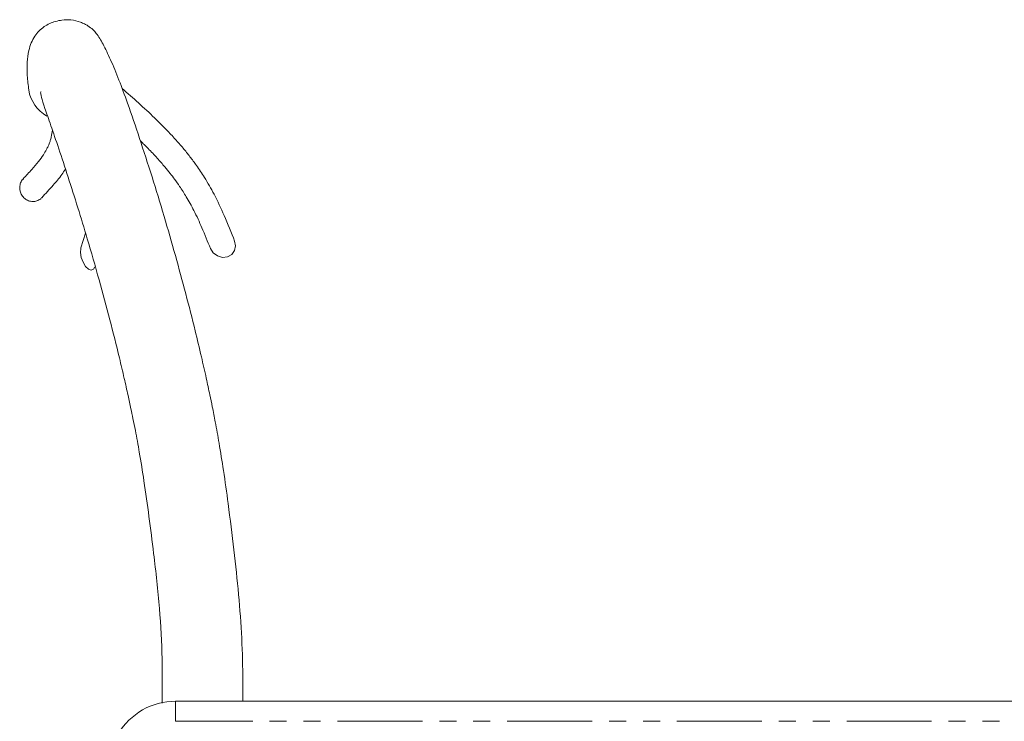
# Model space of a CAD drawing. Units: millimetres. Extents: x 136 to 271, y 22 to 284.
# Drawn here: x 138 to 212, y 95 to 147 of the extents above; entities that cross this region are included whole.
import ezdxf

# ---------------------------------------------------------------- set-up
doc = ezdxf.new("R2010")
doc.units = ezdxf.units.MM
doc.linetypes.add('PHANTOM', pattern=[12.7, 6.35, -1.27, 1.27, -1.27, 1.27, -1.27])

msp = doc.modelspace()

# ---------------------------------------------------------------- linework, layer by layer
at = {"color": 7, "linetype": 'Continuous', "lineweight": 15}
for p, q in [((142.989, 131.395), (142.639, 130.29)), ((149.723, 96.356), (257.096, 96.356))]:
    msp.add_line(p, q, dxfattribs=at)
at = {"color": 8, "linetype": 'PHANTOM', "lineweight": 0}
for p in [(149.723, 96.356), (257.096, 94.856)]:
    msp.add_line(p, (149.723, 94.856), dxfattribs=at)
at = {"color": 7, "linetype": 'Continuous', "lineweight": 15, "flags": 128}
for points in [[(152.332, 130.24), (152.335, 130.233), (152.547, 129.912), (152.863, 129.684), (153.236, 129.583), (153.609, 129.625), (153.926, 129.804), (154.137, 130.092), (154.211, 130.446), (154.143, 130.796)], [(142.637, 130.283), (142.629, 130.252), (142.605, 129.942), (142.665, 129.576), (142.799, 129.21), (142.987, 128.899), (143.201, 128.692), (143.407, 128.619), (143.574, 128.692), (143.672, 128.879)]]:
    msp.add_lwpolyline(points, dxfattribs=at)
at = {"color": 7, "linetype": 'Continuous', "lineweight": 15}
for centre, radius, start, end in [((141.384, 142.5), 2.668, 188.35235, 241.23805), ((149.723, 91.356), 5, 90, 149.20286)]:
    msp.add_arc(centre, radius, start, end, dxfattribs=at)
for points, knots in [([(154.761, 96.356), (154.763, 96.852), (154.769, 98.407), (154.698, 101.085), (154.462, 104.335), (154.096, 107.671), (153.713, 110.803), (153.338, 113.488), (153.012, 115.53), (152.726, 117.114), (152.492, 118.314), (152.269, 119.403), (151.999, 120.66), (151.633, 122.268), (151.124, 124.386), (150.477, 126.928), (149.697, 129.798), (148.847, 132.741), (147.939, 135.705), (147.027, 138.532), (146.208, 140.938), (145.486, 142.89), (144.861, 144.405), (144.279, 145.6), (143.905, 146.223), (143.576, 146.605), (143.271, 146.857), (142.928, 147.055), (142.525, 147.233), (141.917, 147.374), (141.283, 147.366), (140.712, 147.246), (140.251, 147.067), (139.847, 146.832), (139.475, 146.517), (139.157, 146.115), (138.904, 145.625), (138.703, 144.971), (138.6, 144.141), (138.614, 143.134), (138.699, 142.466), (138.744, 142.111)], [0, 0, 0, 0, 0.020403, 0.064, 0.108126, 0.152231, 0.196485, 0.227698, 0.25331, 0.273219, 0.287467, 0.298806, 0.314715, 0.335607, 0.360997, 0.397806, 0.43742, 0.479855, 0.525148, 0.573249, 0.621532, 0.657386, 0.693089, 0.728607, 0.763974, 0.779367, 0.791431, 0.796562, 0.801416, 0.811172, 0.81961, 0.825968, 0.832922, 0.842038, 0.853548, 0.867481, 0.883792, 0.902422, 0.930782, 0.963211, 1, 1, 1, 1]), ([(154.145, 130.793), (153.891, 131.438), (153.425, 132.621), (152.679, 134.214), (151.965, 135.459), (151.349, 136.389), (150.807, 137.122), (150.279, 137.775), (149.695, 138.445), (148.989, 139.197), (148.077, 140.102), (146.968, 141.136), (146.136, 141.864), (145.722, 142.225)], [0, 0, 0, 0, 0.155237, 0.284858, 0.38863, 0.465487, 0.521394, 0.578319, 0.638155, 0.702039, 0.785585, 0.893513, 1, 1, 1, 1]), ([(139.66, 141.98), (139.65, 141.972), (139.604, 141.934), (139.667, 141.61), (139.93, 140.778), (140.384, 139.477), (140.977, 137.743), (141.674, 135.64), (142.397, 133.362), (143.176, 130.8), (143.983, 127.997), (144.79, 125.002), (145.415, 122.516), (145.865, 120.616), (146.152, 119.346), (146.368, 118.345), (146.549, 117.468), (146.763, 116.387), (147.05, 114.83), (147.396, 112.675), (147.749, 110.135), (148.152, 106.927), (148.557, 103.354), (148.749, 99.625), (148.735, 97.31), (148.729, 96.209)], [0, 0, 0, 0, 0.011913, 0.057128, 0.10474, 0.154726, 0.206836, 0.260751, 0.313233, 0.362978, 0.42505, 0.482279, 0.534678, 0.562344, 0.584948, 0.602496, 0.615361, 0.631112, 0.659132, 0.696405, 0.742827, 0.791408, 0.865797, 0.936167, 1, 1, 1, 1]), ([(140.506, 139.114), (140.483, 138.936), (140.448, 138.66), (140.357, 138.326), (140.276, 138.097), (140.183, 137.878), (140.043, 137.599), (139.811, 137.217), (139.45, 136.723), (138.941, 136.125), (138.541, 135.695), (138.322, 135.459)], [0, 0, 0, 0, 0.123291, 0.19017, 0.249097, 0.300328, 0.369118, 0.472724, 0.611981, 0.7877, 1, 1, 1, 1]), ([(147.092, 138.306), (147.288, 138.115), (147.728, 137.686), (148.335, 137.036), (148.88, 136.413), (149.305, 135.889), (149.674, 135.403), (150.084, 134.822), (150.582, 134.043), (151.152, 133.013), (151.742, 131.719), (152.123, 130.765), (152.33, 130.246)], [0, 0, 0, 0, 0.077134, 0.1738168, 0.2575807, 0.3204196, 0.3752353, 0.4432138, 0.5391522, 0.6634828, 0.8170167, 1, 1, 1, 1]), ([(139.714, 134.046), (139.999, 134.355), (140.518, 134.915), (141.116, 135.624), (141.398, 136.046), (141.489, 136.183)], [0, 0, 0, 0, 0.452944, 0.822066, 1, 1, 1, 1]), ([(138.338, 135.457), (138.308, 135.431), (138.198, 135.334), (138.086, 135.086), (138.07, 134.865), (138.062, 134.754)], [0, 0, 0, 0, 0.155567, 0.57778, 1, 1, 1, 1]), ([(138.062, 134.754), (138.068, 134.684), (138.085, 134.503), (138.203, 134.226), (138.425, 133.969), (138.715, 133.802), (139.041, 133.74), (139.358, 133.797), (139.592, 133.911), (139.682, 134.026), (139.705, 134.055)], [0, 0, 0, 0, 0.089825, 0.233348, 0.376867, 0.52039, 0.663909, 0.807431, 0.950952, 1, 1, 1, 1])]:
    msp.add_open_spline(points, degree=3, knots=knots, dxfattribs=at)

doc.saveas('drawing.dxf')
